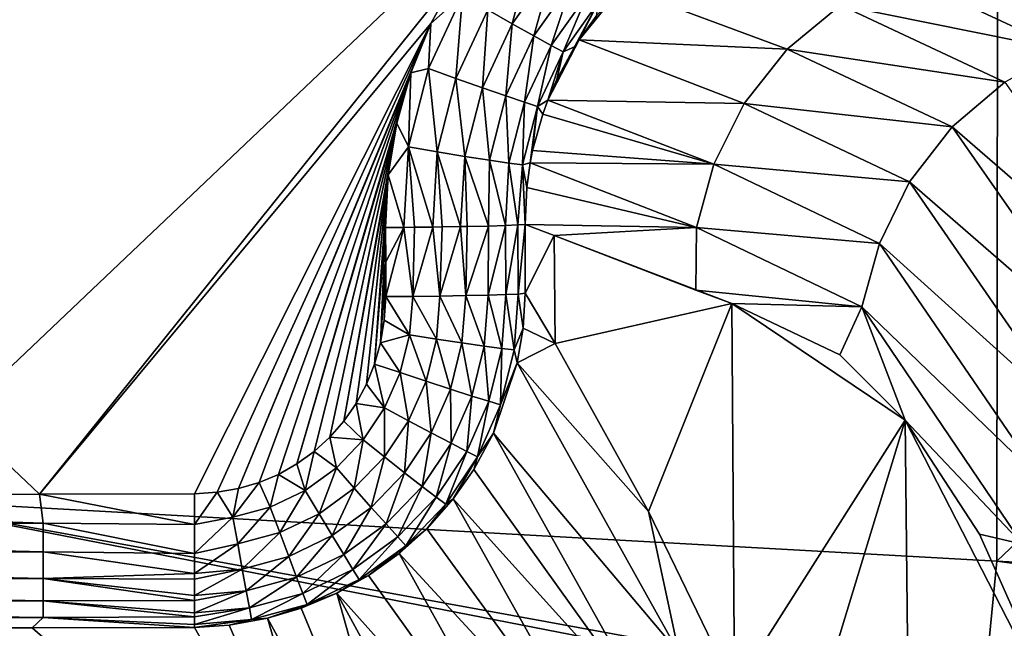
# Model space of a CAD drawing. Units: millimetres. Extents: x -2071 to -1643, y -141 to 325.
# Drawn here: x -1914 to -1897, y 220 to 231 of the extents above; entities that cross this region are included whole.
import ezdxf

# ---------------------------------------------------------------- set-up
doc = ezdxf.new("R2010")
doc.units = ezdxf.units.MM
doc.header["$LTSCALE"] = 33.374815
for name, color, linetype in [('154', 7, 'CONTINUOUS'), ('155', 7, 'CONTINUOUS'), ('156', 7, 'CONTINUOUS'), ('157', 7, 'CONTINUOUS'), ('24', 7, 'CONTINUOUS'), ('25', 7, 'CONTINUOUS'), ('26', 7, 'CONTINUOUS'), ('30', 7, 'CONTINUOUS'), ('31', 7, 'CONTINUOUS'), ('84', 7, 'CONTINUOUS')]:
    doc.layers.add(name, color=color, linetype=linetype)

msp = doc.modelspace()

# ---------------------------------------------------------------- linework, layer by layer
at = {"layer": '154', "linetype": 'Continuous'}
for points in [[(-1928.381, 222.408, 224.455), (-1913.788, 222.436, 224.456), (-1913.724, 221.927, 224.392), (-1928.381, 222.408, 224.455)], [(-1913.788, 222.436, 224.456), (-1911.046, 222.443, 224.456), (-1911.045, 221.901, 224.385), (-1913.788, 222.436, 224.456)], [(-1913.724, 221.927, 224.392), (-1913.788, 222.436, 224.456), (-1911.045, 221.901, 224.385), (-1913.724, 221.927, 224.392)], [(-1933.871, 222.402, 224.454), (-1928.381, 222.408, 224.455), (-1913.724, 221.927, 224.392), (-1933.871, 222.402, 224.454)], [(-1933.871, 222.402, 224.454), (-1913.724, 221.927, 224.392), (-1933.743, 221.905, 224.394), (-1933.871, 222.402, 224.454)], [(-1913.724, 221.927, 224.392), (-1913.723, 221.417, 224.213), (-1933.743, 221.905, 224.394), (-1913.724, 221.927, 224.392)], [(-1933.743, 221.905, 224.394), (-1913.723, 221.417, 224.213), (-1933.742, 221.395, 224.215), (-1933.743, 221.905, 224.394)], [(-1913.723, 221.417, 224.213), (-1913.724, 221.927, 224.392), (-1911.045, 221.386, 224.197), (-1913.723, 221.417, 224.213)], [(-1911.045, 221.386, 224.197), (-1913.724, 221.927, 224.392), (-1911.045, 221.901, 224.385), (-1911.045, 221.386, 224.197)], [(-1913.723, 221.417, 224.213), (-1913.723, 220.946, 223.92), (-1933.742, 221.395, 224.215), (-1913.723, 221.417, 224.213)], [(-1933.742, 221.395, 224.215), (-1913.723, 220.946, 223.92), (-1933.742, 220.925, 223.923), (-1933.742, 221.395, 224.215)], [(-1913.723, 220.946, 223.92), (-1913.723, 221.417, 224.213), (-1911.044, 221.037, 223.986), (-1913.723, 220.946, 223.92)], [(-1911.044, 221.037, 223.986), (-1913.723, 221.417, 224.213), (-1911.045, 221.386, 224.197), (-1911.044, 221.037, 223.986)], [(-1911.044, 220.932, 223.907), (-1913.723, 220.946, 223.92), (-1911.044, 221.037, 223.986), (-1911.044, 220.932, 223.907)], [(-1913.723, 220.946, 223.92), (-1913.722, 220.551, 223.53), (-1933.742, 220.925, 223.923), (-1913.723, 220.946, 223.92)], [(-1933.742, 220.925, 223.923), (-1913.722, 220.551, 223.53), (-1933.742, 220.531, 223.535), (-1933.742, 220.925, 223.923)], [(-1913.722, 220.551, 223.53), (-1913.723, 220.946, 223.92), (-1911.044, 220.558, 223.535), (-1913.722, 220.551, 223.53)], [(-1911.044, 220.558, 223.535), (-1913.723, 220.946, 223.92), (-1911.044, 220.645, 223.636), (-1911.044, 220.558, 223.535)], [(-1911.044, 220.645, 223.636), (-1913.723, 220.946, 223.92), (-1911.044, 220.932, 223.907), (-1911.044, 220.645, 223.636)], [(-1913.722, 220.551, 223.53), (-1913.722, 220.258, 223.075), (-1933.742, 220.531, 223.535), (-1913.722, 220.551, 223.53)], [(-1933.742, 220.531, 223.535), (-1913.722, 220.258, 223.075), (-1933.741, 220.238, 223.081), (-1933.742, 220.531, 223.535)], [(-1911.043, 220.339, 223.218), (-1913.722, 220.551, 223.53), (-1911.044, 220.558, 223.535), (-1911.043, 220.339, 223.218)], [(-1913.722, 220.258, 223.075), (-1913.722, 220.551, 223.53), (-1911.043, 220.268, 223.088), (-1913.722, 220.258, 223.075)], [(-1911.043, 220.268, 223.088), (-1913.722, 220.551, 223.53), (-1911.043, 220.339, 223.218), (-1911.043, 220.268, 223.088)], [(-1933.741, 220.238, 223.081), (-1913.921, 220.076, 222.591), (-1934.656, 220.054, 222.6), (-1933.741, 220.238, 223.081)], [(-1913.722, 220.258, 223.075), (-1913.921, 220.076, 222.591), (-1933.741, 220.238, 223.081), (-1913.722, 220.258, 223.075)], [(-1913.921, 220.076, 222.591), (-1913.722, 220.258, 223.075), (-1911.043, 220.079, 222.591), (-1913.921, 220.076, 222.591)], [(-1911.043, 220.13, 222.759), (-1913.722, 220.258, 223.075), (-1911.043, 220.268, 223.088), (-1911.043, 220.13, 222.759)], [(-1911.043, 220.079, 222.591), (-1913.722, 220.258, 223.075), (-1911.043, 220.13, 222.759), (-1911.043, 220.079, 222.591)]]:
    msp.add_3dface(points, dxfattribs=at)
at = {"layer": '155', "linetype": 'Continuous'}
for points in [[(-1934.656, 220.054, 222.6), (-1913.921, 220.076, 222.591), (-1908.262, 215.129, 205.443), (-1934.656, 220.054, 222.6)], [(-1913.921, 220.076, 222.591), (-1911.043, 220.079, 222.591), (-1908.262, 215.129, 205.443), (-1913.921, 220.076, 222.591)]]:
    msp.add_3dface(points, dxfattribs=at)
at = {"layer": '156', "linetype": 'Continuous'}
for points in [[(-1905.192, 225.996, 222.438), (-1904.658, 225.108, 219.07), (-1905.229, 225.377, 222.475), (-1905.192, 225.996, 222.438)], [(-1905.229, 225.377, 222.475), (-1904.658, 225.108, 219.07), (-1905.332, 224.764, 222.524), (-1905.229, 225.377, 222.475)], [(-1904.658, 225.108, 219.07), (-1903.01, 222.131, 208.663), (-1905.332, 224.764, 222.524), (-1904.658, 225.108, 219.07)], [(-1905.332, 224.764, 222.524), (-1902.469, 219.633, 204.531), (-1905.755, 223.519, 222.612), (-1905.332, 224.764, 222.524)], [(-1905.332, 224.764, 222.524), (-1903.01, 222.131, 208.663), (-1902.469, 219.633, 204.531), (-1905.332, 224.764, 222.524)], [(-1905.755, 223.519, 222.612), (-1902.891, 218.4, 204.707), (-1906.102, 222.878, 222.647), (-1905.755, 223.519, 222.612)], [(-1905.755, 223.519, 222.612), (-1902.469, 219.633, 204.531), (-1902.891, 218.4, 204.707), (-1905.755, 223.519, 222.612)], [(-1906.102, 222.878, 222.647), (-1902.891, 218.4, 204.707), (-1906.466, 222.359, 222.672), (-1906.102, 222.878, 222.647)], [(-1906.466, 222.359, 222.672), (-1903.602, 217.246, 204.849), (-1906.935, 221.827, 222.691), (-1906.466, 222.359, 222.672)], [(-1906.466, 222.359, 222.672), (-1902.891, 218.4, 204.707), (-1903.602, 217.246, 204.849), (-1906.466, 222.359, 222.672)], [(-1903.01, 222.131, 208.663), (-1901.484, 218.994, 199.03), (-1902.469, 219.633, 204.531), (-1903.01, 222.131, 208.663)], [(-1906.935, 221.827, 222.691), (-1903.602, 217.246, 204.849), (-1907.423, 221.389, 222.7), (-1906.935, 221.827, 222.691)], [(-1907.423, 221.389, 222.7), (-1904.57, 216.27, 204.943), (-1907.963, 221.002, 222.701), (-1907.423, 221.389, 222.7)], [(-1907.423, 221.389, 222.7), (-1903.602, 217.246, 204.849), (-1904.57, 216.27, 204.943), (-1907.423, 221.389, 222.7)], [(-1907.963, 221.002, 222.701), (-1904.57, 216.27, 204.943), (-1908.524, 220.688, 222.694), (-1907.963, 221.002, 222.701)], [(-1909.155, 220.421, 222.679), (-1908.524, 220.688, 222.694), (-1906.955, 215.113, 204.971), (-1909.155, 220.421, 222.679)], [(-1908.524, 220.688, 222.694), (-1904.57, 216.27, 204.943), (-1905.72, 215.548, 204.985), (-1908.524, 220.688, 222.694)], [(-1908.524, 220.688, 222.694), (-1905.72, 215.548, 204.985), (-1906.955, 215.113, 204.971), (-1908.524, 220.688, 222.694)], [(-1909.754, 220.243, 222.657), (-1909.155, 220.421, 222.679), (-1906.955, 215.113, 204.971), (-1909.754, 220.243, 222.657)], [(-1909.754, 220.243, 222.657), (-1908.262, 215.129, 205.443), (-1910.43, 220.121, 222.625), (-1909.754, 220.243, 222.657)], [(-1908.262, 215.129, 205.443), (-1909.754, 220.243, 222.657), (-1906.955, 215.113, 204.971), (-1908.262, 215.129, 205.443)], [(-1908.262, 215.129, 205.443), (-1911.043, 220.079, 222.591), (-1910.43, 220.121, 222.625), (-1908.262, 215.129, 205.443)]]:
    msp.add_3dface(points, dxfattribs=at)
at = {"layer": '157', "linetype": 'Continuous'}
for points in [[(-1907.688, 225.517, 224.523), (-1907.659, 225.938, 224.533), (-1907.237, 225.258, 224.473), (-1907.688, 225.517, 224.523)], [(-1907.659, 225.938, 224.533), (-1907.178, 225.94, 224.487), (-1907.237, 225.258, 224.473), (-1907.659, 225.938, 224.533)], [(-1907.237, 225.258, 224.473), (-1907.178, 225.94, 224.487), (-1906.761, 225.184, 224.326), (-1907.237, 225.258, 224.473)], [(-1907.178, 225.94, 224.487), (-1906.7, 225.945, 224.342), (-1906.761, 225.184, 224.326), (-1907.178, 225.94, 224.487)], [(-1906.7, 225.945, 224.342), (-1906.31, 225.116, 224.076), (-1906.761, 225.184, 224.326), (-1906.7, 225.945, 224.342)], [(-1906.7, 225.945, 224.342), (-1906.243, 225.952, 224.093), (-1906.31, 225.116, 224.076), (-1906.7, 225.945, 224.342)], [(-1906.243, 225.952, 224.093), (-1905.915, 225.059, 223.733), (-1906.31, 225.116, 224.076), (-1906.243, 225.952, 224.093)], [(-1906.243, 225.952, 224.093), (-1905.844, 225.961, 223.753), (-1905.915, 225.059, 223.733), (-1906.243, 225.952, 224.093)], [(-1905.844, 225.961, 223.753), (-1905.602, 225.018, 223.318), (-1905.915, 225.059, 223.733), (-1905.844, 225.961, 223.753)], [(-1905.844, 225.961, 223.753), (-1905.536, 225.971, 223.354), (-1905.602, 225.018, 223.318), (-1905.844, 225.961, 223.753)], [(-1905.536, 225.971, 223.354), (-1905.387, 224.993, 222.864), (-1905.602, 225.018, 223.318), (-1905.536, 225.971, 223.354)], [(-1905.536, 225.971, 223.354), (-1905.317, 225.981, 222.908), (-1905.387, 224.993, 222.864), (-1905.536, 225.971, 223.354)], [(-1905.317, 225.981, 222.908), (-1905.229, 225.377, 222.475), (-1905.387, 224.993, 222.864), (-1905.317, 225.981, 222.908)], [(-1905.317, 225.981, 222.908), (-1905.192, 225.996, 222.438), (-1905.229, 225.377, 222.475), (-1905.317, 225.981, 222.908)], [(-1907.754, 225.117, 224.515), (-1907.688, 225.517, 224.523), (-1907.237, 225.258, 224.473), (-1907.754, 225.117, 224.515)], [(-1907.403, 224.593, 224.458), (-1907.754, 225.117, 224.515), (-1907.237, 225.258, 224.473), (-1907.403, 224.593, 224.458)], [(-1907.403, 224.593, 224.458), (-1907.237, 225.258, 224.473), (-1906.946, 224.441, 224.31), (-1907.403, 224.593, 224.458)], [(-1907.237, 225.258, 224.473), (-1906.761, 225.184, 224.326), (-1906.946, 224.441, 224.31), (-1907.237, 225.258, 224.473)], [(-1905.229, 225.377, 222.475), (-1905.332, 224.764, 222.524), (-1905.387, 224.993, 222.864), (-1905.229, 225.377, 222.475)], [(-1907.858, 224.74, 224.506), (-1907.754, 225.117, 224.515), (-1907.403, 224.593, 224.458), (-1907.858, 224.74, 224.506)], [(-1906.761, 225.184, 224.326), (-1906.514, 224.298, 224.058), (-1906.946, 224.441, 224.31), (-1906.761, 225.184, 224.326)], [(-1906.31, 225.116, 224.076), (-1906.514, 224.298, 224.058), (-1906.761, 225.184, 224.326), (-1906.31, 225.116, 224.076)], [(-1906.31, 225.116, 224.076), (-1906.135, 224.176, 223.713), (-1906.514, 224.298, 224.058), (-1906.31, 225.116, 224.076)], [(-1905.915, 225.059, 223.733), (-1906.135, 224.176, 223.713), (-1906.31, 225.116, 224.076), (-1905.915, 225.059, 223.733)], [(-1905.915, 225.059, 223.733), (-1905.836, 224.083, 223.298), (-1906.135, 224.176, 223.713), (-1905.915, 225.059, 223.733)], [(-1905.602, 225.018, 223.318), (-1905.836, 224.083, 223.298), (-1905.915, 225.059, 223.733), (-1905.602, 225.018, 223.318)], [(-1905.602, 225.018, 223.318), (-1905.629, 224.022, 222.843), (-1905.836, 224.083, 223.298), (-1905.602, 225.018, 223.318)], [(-1905.387, 224.993, 222.864), (-1905.629, 224.022, 222.843), (-1905.602, 225.018, 223.318), (-1905.387, 224.993, 222.864)], [(-1905.387, 224.993, 222.864), (-1905.332, 224.764, 222.524), (-1905.629, 224.022, 222.843), (-1905.387, 224.993, 222.864)], [(-1908, 224.383, 224.499), (-1907.858, 224.74, 224.506), (-1907.679, 223.967, 224.444), (-1908, 224.383, 224.499)], [(-1907.679, 223.967, 224.444), (-1907.858, 224.74, 224.506), (-1907.403, 224.593, 224.458), (-1907.679, 223.967, 224.444)], [(-1905.332, 224.764, 222.524), (-1905.755, 223.519, 222.612), (-1905.629, 224.022, 222.843), (-1905.332, 224.764, 222.524)], [(-1907.679, 223.967, 224.444), (-1907.403, 224.593, 224.458), (-1907.256, 223.738, 224.294), (-1907.679, 223.967, 224.444)], [(-1907.403, 224.593, 224.458), (-1906.946, 224.441, 224.31), (-1907.256, 223.738, 224.294), (-1907.403, 224.593, 224.458)], [(-1908.185, 224.044, 224.491), (-1908, 224.383, 224.499), (-1907.679, 223.967, 224.444), (-1908.185, 224.044, 224.491)], [(-1906.946, 224.441, 224.31), (-1906.855, 223.524, 224.041), (-1907.256, 223.738, 224.294), (-1906.946, 224.441, 224.31)], [(-1906.514, 224.298, 224.058), (-1906.855, 223.524, 224.041), (-1906.946, 224.441, 224.31), (-1906.514, 224.298, 224.058)], [(-1906.514, 224.298, 224.058), (-1906.504, 223.339, 223.695), (-1906.855, 223.524, 224.041), (-1906.514, 224.298, 224.058)], [(-1906.135, 224.176, 223.713), (-1906.504, 223.339, 223.695), (-1906.514, 224.298, 224.058), (-1906.135, 224.176, 223.713)], [(-1906.135, 224.176, 223.713), (-1906.227, 223.196, 223.279), (-1906.504, 223.339, 223.695), (-1906.135, 224.176, 223.713)], [(-1905.836, 224.083, 223.298), (-1906.227, 223.196, 223.279), (-1906.135, 224.176, 223.713), (-1905.836, 224.083, 223.298)], [(-1908.404, 223.729, 224.484), (-1908.185, 224.044, 224.491), (-1908.059, 223.398, 224.432), (-1908.404, 223.729, 224.484)], [(-1908.059, 223.398, 224.432), (-1908.185, 224.044, 224.491), (-1907.679, 223.967, 224.444), (-1908.059, 223.398, 224.432)], [(-1905.836, 224.083, 223.298), (-1906.035, 223.101, 222.823), (-1906.227, 223.196, 223.279), (-1905.836, 224.083, 223.298)], [(-1905.629, 224.022, 222.843), (-1906.035, 223.101, 222.823), (-1905.836, 224.083, 223.298), (-1905.629, 224.022, 222.843)], [(-1905.629, 224.022, 222.843), (-1905.755, 223.519, 222.612), (-1906.035, 223.101, 222.823), (-1905.629, 224.022, 222.843)], [(-1908.059, 223.398, 224.432), (-1907.679, 223.967, 224.444), (-1907.683, 223.1, 224.28), (-1908.059, 223.398, 224.432)], [(-1907.679, 223.967, 224.444), (-1907.256, 223.738, 224.294), (-1907.683, 223.1, 224.28), (-1907.679, 223.967, 224.444)], [(-1908.651, 223.446, 224.478), (-1908.404, 223.729, 224.484), (-1908.059, 223.398, 224.432), (-1908.651, 223.446, 224.478)], [(-1907.256, 223.738, 224.294), (-1907.326, 222.819, 224.026), (-1907.683, 223.1, 224.28), (-1907.256, 223.738, 224.294)], [(-1906.855, 223.524, 224.041), (-1907.326, 222.819, 224.026), (-1907.256, 223.738, 224.294), (-1906.855, 223.524, 224.041)], [(-1906.855, 223.524, 224.041), (-1907.015, 222.576, 223.678), (-1907.326, 222.819, 224.026), (-1906.855, 223.524, 224.041)], [(-1906.504, 223.339, 223.695), (-1907.015, 222.576, 223.678), (-1906.855, 223.524, 224.041), (-1906.504, 223.339, 223.695)], [(-1905.755, 223.519, 222.612), (-1906.102, 222.878, 222.647), (-1906.035, 223.101, 222.823), (-1905.755, 223.519, 222.612)], [(-1908.926, 223.195, 224.473), (-1908.651, 223.446, 224.478), (-1908.533, 222.905, 224.421), (-1908.926, 223.195, 224.473)], [(-1908.533, 222.905, 224.421), (-1908.651, 223.446, 224.478), (-1908.059, 223.398, 224.432), (-1908.533, 222.905, 224.421)], [(-1908.533, 222.905, 224.421), (-1908.059, 223.398, 224.432), (-1908.216, 222.545, 224.268), (-1908.533, 222.905, 224.421)], [(-1908.059, 223.398, 224.432), (-1907.683, 223.1, 224.28), (-1908.216, 222.545, 224.268), (-1908.059, 223.398, 224.432)], [(-1906.504, 223.339, 223.695), (-1906.768, 222.387, 223.261), (-1907.015, 222.576, 223.678), (-1906.504, 223.339, 223.695)], [(-1906.227, 223.196, 223.279), (-1906.768, 222.387, 223.261), (-1906.504, 223.339, 223.695), (-1906.227, 223.196, 223.279)], [(-1909.232, 222.974, 224.468), (-1908.926, 223.195, 224.473), (-1909.087, 222.505, 224.413), (-1909.232, 222.974, 224.468)], [(-1909.087, 222.505, 224.413), (-1908.926, 223.195, 224.473), (-1908.533, 222.905, 224.421), (-1909.087, 222.505, 224.413)], [(-1906.227, 223.196, 223.279), (-1906.598, 222.26, 222.804), (-1906.768, 222.387, 223.261), (-1906.227, 223.196, 223.279)], [(-1906.035, 223.101, 222.823), (-1906.598, 222.26, 222.804), (-1906.227, 223.196, 223.279), (-1906.035, 223.101, 222.823)], [(-1909.559, 222.789, 224.464), (-1909.232, 222.974, 224.468), (-1909.087, 222.505, 224.413), (-1909.559, 222.789, 224.464)], [(-1907.683, 223.1, 224.28), (-1907.916, 222.205, 224.012), (-1908.216, 222.545, 224.268), (-1907.683, 223.1, 224.28)], [(-1907.326, 222.819, 224.026), (-1907.916, 222.205, 224.012), (-1907.683, 223.1, 224.28), (-1907.326, 222.819, 224.026)], [(-1906.035, 223.101, 222.823), (-1906.466, 222.359, 222.672), (-1906.598, 222.26, 222.804), (-1906.035, 223.101, 222.823)], [(-1906.102, 222.878, 222.647), (-1906.466, 222.359, 222.672), (-1906.035, 223.101, 222.823), (-1906.102, 222.878, 222.647)], [(-1909.903, 222.644, 224.461), (-1909.559, 222.789, 224.464), (-1909.704, 222.209, 224.406), (-1909.903, 222.644, 224.461)], [(-1909.704, 222.209, 224.406), (-1909.559, 222.789, 224.464), (-1909.087, 222.505, 224.413), (-1909.704, 222.209, 224.406)], [(-1909.087, 222.505, 224.413), (-1908.533, 222.905, 224.421), (-1908.841, 222.093, 224.258), (-1909.087, 222.505, 224.413)], [(-1908.533, 222.905, 224.421), (-1908.216, 222.545, 224.268), (-1908.841, 222.093, 224.258), (-1908.533, 222.905, 224.421)], [(-1907.326, 222.819, 224.026), (-1907.654, 221.911, 223.664), (-1907.916, 222.205, 224.012), (-1907.326, 222.819, 224.026)], [(-1907.015, 222.576, 223.678), (-1907.654, 221.911, 223.664), (-1907.326, 222.819, 224.026), (-1907.015, 222.576, 223.678)], [(-1910.264, 222.539, 224.458), (-1909.903, 222.644, 224.461), (-1910.365, 222.029, 224.402), (-1910.264, 222.539, 224.458)], [(-1910.365, 222.029, 224.402), (-1909.903, 222.644, 224.461), (-1909.704, 222.209, 224.406), (-1910.365, 222.029, 224.402)], [(-1911.046, 222.443, 224.456), (-1910.645, 222.472, 224.457), (-1911.045, 221.901, 224.385), (-1911.046, 222.443, 224.456)], [(-1911.045, 221.901, 224.385), (-1910.645, 222.472, 224.457), (-1910.365, 222.029, 224.402), (-1911.045, 221.901, 224.385)], [(-1910.645, 222.472, 224.457), (-1910.264, 222.539, 224.458), (-1910.365, 222.029, 224.402), (-1910.645, 222.472, 224.457)], [(-1909.704, 222.209, 224.406), (-1909.087, 222.505, 224.413), (-1909.536, 221.761, 224.251), (-1909.704, 222.209, 224.406)], [(-1909.087, 222.505, 224.413), (-1908.841, 222.093, 224.258), (-1909.536, 221.761, 224.251), (-1909.087, 222.505, 224.413)], [(-1908.216, 222.545, 224.268), (-1908.607, 221.706, 224.001), (-1908.841, 222.093, 224.258), (-1908.216, 222.545, 224.268)], [(-1907.916, 222.205, 224.012), (-1908.607, 221.706, 224.001), (-1908.216, 222.545, 224.268), (-1907.916, 222.205, 224.012)], [(-1907.015, 222.576, 223.678), (-1907.446, 221.681, 223.246), (-1907.654, 221.911, 223.664), (-1907.015, 222.576, 223.678)], [(-1906.768, 222.387, 223.261), (-1907.446, 221.681, 223.246), (-1907.015, 222.576, 223.678), (-1906.768, 222.387, 223.261)], [(-1906.768, 222.387, 223.261), (-1907.303, 221.526, 222.788), (-1907.446, 221.681, 223.246), (-1906.768, 222.387, 223.261)], [(-1906.598, 222.26, 222.804), (-1907.303, 221.526, 222.788), (-1906.768, 222.387, 223.261), (-1906.598, 222.26, 222.804)], [(-1906.598, 222.26, 222.804), (-1906.935, 221.827, 222.691), (-1907.303, 221.526, 222.788), (-1906.598, 222.26, 222.804)], [(-1906.466, 222.359, 222.672), (-1906.935, 221.827, 222.691), (-1906.598, 222.26, 222.804), (-1906.466, 222.359, 222.672)], [(-1910.365, 222.029, 224.402), (-1909.704, 222.209, 224.406), (-1910.279, 221.558, 224.246), (-1910.365, 222.029, 224.402)], [(-1909.704, 222.209, 224.406), (-1909.536, 221.761, 224.251), (-1910.279, 221.558, 224.246), (-1909.704, 222.209, 224.406)], [(-1908.841, 222.093, 224.258), (-1909.376, 221.338, 223.993), (-1909.536, 221.761, 224.251), (-1908.841, 222.093, 224.258)], [(-1908.607, 221.706, 224.001), (-1909.376, 221.338, 223.993), (-1908.841, 222.093, 224.258), (-1908.607, 221.706, 224.001)], [(-1907.916, 222.205, 224.012), (-1908.403, 221.369, 223.652), (-1908.607, 221.706, 224.001), (-1907.916, 222.205, 224.012)], [(-1907.654, 221.911, 223.664), (-1908.403, 221.369, 223.652), (-1907.916, 222.205, 224.012), (-1907.654, 221.911, 223.664)], [(-1911.045, 221.386, 224.197), (-1911.045, 221.901, 224.385), (-1910.365, 222.029, 224.402), (-1911.045, 221.386, 224.197)], [(-1911.045, 221.386, 224.197), (-1910.365, 222.029, 224.402), (-1910.279, 221.558, 224.246), (-1911.045, 221.386, 224.197)], [(-1907.654, 221.911, 223.664), (-1908.241, 221.106, 223.233), (-1908.403, 221.369, 223.652), (-1907.654, 221.911, 223.664)], [(-1907.446, 221.681, 223.246), (-1908.241, 221.106, 223.233), (-1907.654, 221.911, 223.664), (-1907.446, 221.681, 223.246)], [(-1909.536, 221.761, 224.251), (-1910.199, 221.113, 223.988), (-1910.279, 221.558, 224.246), (-1909.536, 221.761, 224.251)], [(-1909.376, 221.338, 223.993), (-1910.199, 221.113, 223.988), (-1909.536, 221.761, 224.251), (-1909.376, 221.338, 223.993)], [(-1906.935, 221.827, 222.691), (-1907.423, 221.389, 222.7), (-1907.303, 221.526, 222.788), (-1906.935, 221.827, 222.691)], [(-1911.044, 221.037, 223.986), (-1911.045, 221.386, 224.197), (-1910.279, 221.558, 224.246), (-1911.044, 221.037, 223.986)], [(-1910.199, 221.113, 223.988), (-1911.044, 221.037, 223.986), (-1910.279, 221.558, 224.246), (-1910.199, 221.113, 223.988)], [(-1908.607, 221.706, 224.001), (-1909.237, 220.97, 223.643), (-1909.376, 221.338, 223.993), (-1908.607, 221.706, 224.001)], [(-1908.403, 221.369, 223.652), (-1909.237, 220.97, 223.643), (-1908.607, 221.706, 224.001), (-1908.403, 221.369, 223.652)], [(-1907.446, 221.681, 223.246), (-1908.129, 220.929, 222.775), (-1908.241, 221.106, 223.233), (-1907.446, 221.681, 223.246)], [(-1907.303, 221.526, 222.788), (-1908.129, 220.929, 222.775), (-1907.446, 221.681, 223.246), (-1907.303, 221.526, 222.788)], [(-1907.303, 221.526, 222.788), (-1907.963, 221.002, 222.701), (-1908.129, 220.929, 222.775), (-1907.303, 221.526, 222.788)], [(-1907.423, 221.389, 222.7), (-1907.963, 221.002, 222.701), (-1907.303, 221.526, 222.788), (-1907.423, 221.389, 222.7)], [(-1909.376, 221.338, 223.993), (-1910.128, 220.727, 223.638), (-1910.199, 221.113, 223.988), (-1909.376, 221.338, 223.993)], [(-1909.237, 220.97, 223.643), (-1910.128, 220.727, 223.638), (-1909.376, 221.338, 223.993), (-1909.237, 220.97, 223.643)], [(-1908.403, 221.369, 223.652), (-1909.127, 220.683, 223.224), (-1909.237, 220.97, 223.643), (-1908.403, 221.369, 223.652)], [(-1908.241, 221.106, 223.233), (-1909.127, 220.683, 223.224), (-1908.403, 221.369, 223.652), (-1908.241, 221.106, 223.233)], [(-1911.044, 220.645, 223.636), (-1911.044, 220.932, 223.907), (-1910.199, 221.113, 223.988), (-1911.044, 220.645, 223.636)], [(-1910.128, 220.727, 223.638), (-1911.044, 220.645, 223.636), (-1910.199, 221.113, 223.988), (-1910.128, 220.727, 223.638)], [(-1911.044, 220.932, 223.907), (-1911.044, 221.037, 223.986), (-1910.199, 221.113, 223.988), (-1911.044, 220.932, 223.907)], [(-1908.241, 221.106, 223.233), (-1909.05, 220.488, 222.765), (-1909.127, 220.683, 223.224), (-1908.241, 221.106, 223.233)], [(-1908.129, 220.929, 222.775), (-1909.05, 220.488, 222.765), (-1908.241, 221.106, 223.233), (-1908.129, 220.929, 222.775)], [(-1909.237, 220.97, 223.643), (-1910.072, 220.425, 223.218), (-1910.128, 220.727, 223.638), (-1909.237, 220.97, 223.643)], [(-1909.127, 220.683, 223.224), (-1910.072, 220.425, 223.218), (-1909.237, 220.97, 223.643), (-1909.127, 220.683, 223.224)], [(-1908.129, 220.929, 222.775), (-1908.524, 220.688, 222.694), (-1909.05, 220.488, 222.765), (-1908.129, 220.929, 222.775)], [(-1907.963, 221.002, 222.701), (-1908.524, 220.688, 222.694), (-1908.129, 220.929, 222.775), (-1907.963, 221.002, 222.701)], [(-1911.043, 220.339, 223.218), (-1911.044, 220.558, 223.535), (-1910.128, 220.727, 223.638), (-1911.043, 220.339, 223.218)], [(-1911.044, 220.558, 223.535), (-1911.044, 220.645, 223.636), (-1910.128, 220.727, 223.638), (-1911.044, 220.558, 223.535)], [(-1910.072, 220.425, 223.218), (-1911.043, 220.339, 223.218), (-1910.128, 220.727, 223.638), (-1910.072, 220.425, 223.218)], [(-1909.127, 220.683, 223.224), (-1910.034, 220.22, 222.76), (-1910.072, 220.425, 223.218), (-1909.127, 220.683, 223.224)], [(-1909.05, 220.488, 222.765), (-1910.034, 220.22, 222.76), (-1909.127, 220.683, 223.224), (-1909.05, 220.488, 222.765)], [(-1908.524, 220.688, 222.694), (-1909.155, 220.421, 222.679), (-1909.05, 220.488, 222.765), (-1908.524, 220.688, 222.694)], [(-1911.043, 220.13, 222.759), (-1911.043, 220.268, 223.088), (-1910.072, 220.425, 223.218), (-1911.043, 220.13, 222.759)], [(-1910.034, 220.22, 222.76), (-1911.043, 220.13, 222.759), (-1910.072, 220.425, 223.218), (-1910.034, 220.22, 222.76)], [(-1911.043, 220.268, 223.088), (-1911.043, 220.339, 223.218), (-1910.072, 220.425, 223.218), (-1911.043, 220.268, 223.088)], [(-1909.05, 220.488, 222.765), (-1909.754, 220.243, 222.657), (-1910.034, 220.22, 222.76), (-1909.05, 220.488, 222.765)], [(-1909.155, 220.421, 222.679), (-1909.754, 220.243, 222.657), (-1909.05, 220.488, 222.765), (-1909.155, 220.421, 222.679)], [(-1911.043, 220.079, 222.591), (-1911.043, 220.13, 222.759), (-1910.034, 220.22, 222.76), (-1911.043, 220.079, 222.591)], [(-1910.43, 220.121, 222.625), (-1911.043, 220.079, 222.591), (-1910.034, 220.22, 222.76), (-1910.43, 220.121, 222.625)], [(-1909.754, 220.243, 222.657), (-1910.43, 220.121, 222.625), (-1910.034, 220.22, 222.76), (-1909.754, 220.243, 222.657)]]:
    msp.add_3dface(points, dxfattribs=at)
at = {"layer": '24', "linetype": 'Continuous'}
for points in [[(-1904.677, 227.016, 219.19), (-1905.192, 225.996, 222.438), (-1905.192, 227.213, 222.438), (-1904.677, 227.016, 219.19)], [(-1904.658, 225.108, 219.07), (-1905.192, 225.996, 222.438), (-1904.677, 227.016, 219.19), (-1904.658, 225.108, 219.07)], [(-1904.658, 225.108, 219.07), (-1904.677, 227.016, 219.19), (-1901.534, 225.813, 199.343), (-1904.658, 225.108, 219.07)], [(-1901.534, 225.813, 199.343), (-1904.677, 227.016, 219.19), (-1902.172, 226.047, 203.371), (-1901.534, 225.813, 199.343)], [(-1903.01, 222.131, 208.663), (-1904.658, 225.108, 219.07), (-1901.534, 225.813, 199.343), (-1903.01, 222.131, 208.663)], [(-1901.484, 218.994, 199.03), (-1903.01, 222.131, 208.663), (-1901.534, 225.813, 199.343), (-1901.484, 218.994, 199.03)], [(-1901.484, 218.994, 199.03), (-1901.534, 225.813, 199.343), (-1898.464, 223.746, 179.957), (-1901.484, 218.994, 199.03)], [(-1898.464, 223.746, 179.957), (-1901.534, 225.813, 199.343), (-1899.623, 224.903, 187.277), (-1898.464, 223.746, 179.957)], [(-1900.558, 216.876, 193.181), (-1901.484, 218.994, 199.03), (-1898.464, 223.746, 179.957), (-1900.558, 216.876, 193.181)], [(-1898.329, 211.021, 179.109), (-1900.558, 216.876, 193.181), (-1898.464, 223.746, 179.957), (-1898.329, 211.021, 179.109)], [(-1898.329, 211.021, 179.109), (-1898.464, 223.746, 179.957), (-1895.302, 217.589, 159.998), (-1898.329, 211.021, 179.109)], [(-1895.302, 217.589, 159.998), (-1898.464, 223.746, 179.957), (-1897.149, 221.73, 171.659), (-1895.302, 217.589, 159.998)]]:
    msp.add_3dface(points, dxfattribs=at)
at = {"layer": '25', "linetype": 'Continuous'}
for points in [[(-1907.663, 227.16, 224.559), (-1907.342, 227.161, 224.539), (-1907.661, 226.548, 224.546), (-1907.663, 227.16, 224.559)], [(-1907.342, 227.161, 224.539), (-1907.659, 225.938, 224.533), (-1907.661, 226.548, 224.546), (-1907.342, 227.161, 224.539)], [(-1907.178, 225.94, 224.487), (-1907.659, 225.938, 224.533), (-1907.342, 227.161, 224.539), (-1907.178, 225.94, 224.487)], [(-1907.148, 227.163, 224.506), (-1907.178, 225.94, 224.487), (-1907.342, 227.161, 224.539), (-1907.148, 227.163, 224.506)], [(-1906.7, 225.945, 224.342), (-1907.178, 225.94, 224.487), (-1906.829, 227.166, 224.417), (-1906.7, 225.945, 224.342)], [(-1906.829, 227.166, 224.417), (-1907.178, 225.94, 224.487), (-1907.148, 227.163, 224.506), (-1906.829, 227.166, 224.417)], [(-1906.659, 227.168, 224.35), (-1906.7, 225.945, 224.342), (-1906.829, 227.166, 224.417), (-1906.659, 227.168, 224.35)], [(-1906.243, 225.952, 224.093), (-1906.7, 225.945, 224.342), (-1906.336, 227.173, 224.179), (-1906.243, 225.952, 224.093)], [(-1906.336, 227.173, 224.179), (-1906.7, 225.945, 224.342), (-1906.659, 227.168, 224.35), (-1906.336, 227.173, 224.179)], [(-1906.217, 227.175, 224.099), (-1906.243, 225.952, 224.093), (-1906.336, 227.173, 224.179), (-1906.217, 227.175, 224.099)], [(-1905.844, 225.961, 223.753), (-1906.243, 225.952, 224.093), (-1905.84, 227.183, 223.771), (-1905.844, 225.961, 223.753)], [(-1905.84, 227.183, 223.771), (-1906.243, 225.952, 224.093), (-1906.217, 227.175, 224.099), (-1905.84, 227.183, 223.771)], [(-1905.536, 225.971, 223.354), (-1905.844, 225.961, 223.753), (-1905.54, 227.193, 223.381), (-1905.536, 225.971, 223.354)], [(-1905.54, 227.193, 223.381), (-1905.844, 225.961, 223.753), (-1905.84, 227.183, 223.771), (-1905.54, 227.193, 223.381)], [(-1905.322, 227.203, 222.936), (-1905.536, 225.971, 223.354), (-1905.54, 227.193, 223.381), (-1905.322, 227.203, 222.936)], [(-1905.317, 225.981, 222.908), (-1905.536, 225.971, 223.354), (-1905.322, 227.203, 222.936), (-1905.317, 225.981, 222.908)], [(-1905.192, 227.213, 222.438), (-1905.317, 225.981, 222.908), (-1905.322, 227.203, 222.936), (-1905.192, 227.213, 222.438)], [(-1905.192, 227.213, 222.438), (-1905.192, 225.996, 222.438), (-1905.317, 225.981, 222.908), (-1905.192, 227.213, 222.438)]]:
    msp.add_3dface(points, dxfattribs=at)
at = {"layer": '26', "linetype": 'Continuous'}
for points in [[(-1928.381, 222.408, 224.455), (-1924.629, 232.725, 224.68), (-1913.788, 222.436, 224.456), (-1928.381, 222.408, 224.455)], [(-1924.629, 232.725, 224.68), (-1906.335, 231.721, 224.659), (-1913.788, 222.436, 224.456), (-1924.629, 232.725, 224.68)], [(-1913.788, 222.436, 224.456), (-1906.335, 231.721, 224.659), (-1906.863, 230.77, 224.638), (-1913.788, 222.436, 224.456)], [(-1911.046, 222.443, 224.456), (-1913.788, 222.436, 224.456), (-1906.863, 230.77, 224.638), (-1911.046, 222.443, 224.456)], [(-1910.645, 222.472, 224.457), (-1911.046, 222.443, 224.456), (-1906.863, 230.77, 224.638), (-1910.645, 222.472, 224.457)], [(-1910.264, 222.539, 224.458), (-1910.645, 222.472, 224.457), (-1906.863, 230.77, 224.638), (-1910.264, 222.539, 224.458)], [(-1907.215, 229.897, 224.619), (-1910.264, 222.539, 224.458), (-1906.863, 230.77, 224.638), (-1907.215, 229.897, 224.619)], [(-1909.903, 222.644, 224.461), (-1910.264, 222.539, 224.458), (-1907.215, 229.897, 224.619), (-1909.903, 222.644, 224.461)], [(-1909.559, 222.789, 224.464), (-1909.903, 222.644, 224.461), (-1907.215, 229.897, 224.619), (-1909.559, 222.789, 224.464)], [(-1909.232, 222.974, 224.468), (-1909.559, 222.789, 224.464), (-1907.215, 229.897, 224.619), (-1909.232, 222.974, 224.468)], [(-1907.466, 229.004, 224.6), (-1909.232, 222.974, 224.468), (-1907.215, 229.897, 224.619), (-1907.466, 229.004, 224.6)], [(-1908.926, 223.195, 224.473), (-1909.232, 222.974, 224.468), (-1907.466, 229.004, 224.6), (-1908.926, 223.195, 224.473)], [(-1908.651, 223.446, 224.478), (-1908.926, 223.195, 224.473), (-1907.466, 229.004, 224.6), (-1908.651, 223.446, 224.478)], [(-1908.404, 223.729, 224.484), (-1908.651, 223.446, 224.478), (-1907.466, 229.004, 224.6), (-1908.404, 223.729, 224.484)], [(-1907.615, 228.093, 224.58), (-1908.404, 223.729, 224.484), (-1907.466, 229.004, 224.6), (-1907.615, 228.093, 224.58)], [(-1908.185, 224.044, 224.491), (-1908.404, 223.729, 224.484), (-1907.615, 228.093, 224.58), (-1908.185, 224.044, 224.491)], [(-1908, 224.383, 224.499), (-1908.185, 224.044, 224.491), (-1907.615, 228.093, 224.58), (-1908, 224.383, 224.499)], [(-1907.858, 224.74, 224.506), (-1908, 224.383, 224.499), (-1907.615, 228.093, 224.58), (-1907.858, 224.74, 224.506)], [(-1907.663, 227.16, 224.559), (-1907.858, 224.74, 224.506), (-1907.615, 228.093, 224.58), (-1907.663, 227.16, 224.559)], [(-1907.858, 224.74, 224.506), (-1907.663, 227.16, 224.559), (-1907.754, 225.117, 224.515), (-1907.858, 224.74, 224.506)], [(-1907.663, 227.16, 224.559), (-1907.661, 226.548, 224.546), (-1907.754, 225.117, 224.515), (-1907.663, 227.16, 224.559)], [(-1907.754, 225.117, 224.515), (-1907.661, 226.548, 224.546), (-1907.688, 225.517, 224.523), (-1907.754, 225.117, 224.515)], [(-1907.661, 226.548, 224.546), (-1907.659, 225.938, 224.533), (-1907.688, 225.517, 224.523), (-1907.661, 226.548, 224.546)]]:
    msp.add_3dface(points, dxfattribs=at)
at = {"layer": '30', "linetype": 'Continuous'}
for points in [[(-1905.074, 232.1, 224.539), (-1905.422, 230.765, 224.284), (-1905.854, 231.01, 224.518), (-1905.074, 232.1, 224.539)], [(-1904.694, 231.782, 224.301), (-1905.422, 230.765, 224.284), (-1905.074, 232.1, 224.539), (-1904.694, 231.782, 224.301)], [(-1906.863, 230.77, 224.638), (-1906.335, 231.721, 224.659), (-1906.302, 231.268, 224.636), (-1906.863, 230.77, 224.638)], [(-1904.694, 231.782, 224.301), (-1905.039, 230.55, 223.943), (-1905.422, 230.765, 224.284), (-1904.694, 231.782, 224.301)], [(-1904.357, 231.505, 223.957), (-1905.039, 230.55, 223.943), (-1904.694, 231.782, 224.301), (-1904.357, 231.505, 223.957)], [(-1904.357, 231.505, 223.957), (-1904.733, 230.382, 223.519), (-1905.039, 230.55, 223.943), (-1904.357, 231.505, 223.957)], [(-1904.089, 231.287, 223.53), (-1904.733, 230.382, 223.519), (-1904.357, 231.505, 223.957), (-1904.089, 231.287, 223.53)], [(-1906.905, 229.97, 224.607), (-1906.863, 230.77, 224.638), (-1906.302, 231.268, 224.636), (-1906.905, 229.97, 224.607)], [(-1906.905, 229.97, 224.607), (-1906.302, 231.268, 224.636), (-1906.419, 229.795, 224.491), (-1906.905, 229.97, 224.607)], [(-1906.302, 231.268, 224.636), (-1905.854, 231.01, 224.518), (-1906.419, 229.795, 224.491), (-1906.302, 231.268, 224.636)], [(-1904.089, 231.287, 223.53), (-1904.521, 230.269, 223.047), (-1904.733, 230.382, 223.519), (-1904.089, 231.287, 223.53)], [(-1903.902, 231.139, 223.056), (-1904.521, 230.269, 223.047), (-1904.089, 231.287, 223.53), (-1903.902, 231.139, 223.056)], [(-1903.902, 231.139, 223.056), (-1904.318, 230.354, 222.569), (-1904.521, 230.269, 223.047), (-1903.902, 231.139, 223.056)], [(-1904.237, 230.48, 222.571), (-1904.318, 230.354, 222.569), (-1903.902, 231.139, 223.056), (-1904.237, 230.48, 222.571)], [(-1903.933, 230.901, 222.575), (-1904.237, 230.48, 222.571), (-1903.902, 231.139, 223.056), (-1903.933, 230.901, 222.575)], [(-1905.854, 231.01, 224.518), (-1905.949, 229.63, 224.258), (-1906.419, 229.795, 224.491), (-1905.854, 231.01, 224.518)], [(-1905.422, 230.765, 224.284), (-1905.949, 229.63, 224.258), (-1905.854, 231.01, 224.518), (-1905.422, 230.765, 224.284)], [(-1907.215, 229.897, 224.619), (-1906.863, 230.77, 224.638), (-1906.905, 229.97, 224.607), (-1907.215, 229.897, 224.619)], [(-1905.422, 230.765, 224.284), (-1905.534, 229.486, 223.917), (-1905.949, 229.63, 224.258), (-1905.422, 230.765, 224.284)], [(-1905.039, 230.55, 223.943), (-1905.534, 229.486, 223.917), (-1905.422, 230.765, 224.284), (-1905.039, 230.55, 223.943)], [(-1905.039, 230.55, 223.943), (-1905.202, 229.375, 223.494), (-1905.534, 229.486, 223.917), (-1905.039, 230.55, 223.943)], [(-1904.733, 230.382, 223.519), (-1905.202, 229.375, 223.494), (-1905.039, 230.55, 223.943), (-1904.733, 230.382, 223.519)], [(-1904.733, 230.382, 223.519), (-1904.972, 229.301, 223.022), (-1905.202, 229.375, 223.494), (-1904.733, 230.382, 223.519)], [(-1904.521, 230.269, 223.047), (-1904.972, 229.301, 223.022), (-1904.733, 230.382, 223.519), (-1904.521, 230.269, 223.047)], [(-1904.521, 230.269, 223.047), (-1904.788, 229.414, 222.547), (-1904.972, 229.301, 223.022), (-1904.521, 230.269, 223.047)], [(-1904.633, 229.775, 222.557), (-1904.788, 229.414, 222.547), (-1904.521, 230.269, 223.047), (-1904.633, 229.775, 222.557)], [(-1904.318, 230.354, 222.569), (-1904.633, 229.775, 222.557), (-1904.521, 230.269, 223.047), (-1904.318, 230.354, 222.569)], [(-1907.257, 228.584, 224.575), (-1907.215, 229.897, 224.619), (-1906.905, 229.97, 224.607), (-1907.257, 228.584, 224.575)], [(-1907.257, 228.584, 224.575), (-1906.905, 229.97, 224.607), (-1906.748, 228.498, 224.457), (-1907.257, 228.584, 224.575)], [(-1906.905, 229.97, 224.607), (-1906.419, 229.795, 224.491), (-1906.748, 228.498, 224.457), (-1906.905, 229.97, 224.607)], [(-1907.466, 229.004, 224.6), (-1907.215, 229.897, 224.619), (-1907.257, 228.584, 224.575), (-1907.466, 229.004, 224.6)], [(-1906.419, 229.795, 224.491), (-1906.257, 228.417, 224.222), (-1906.748, 228.498, 224.457), (-1906.419, 229.795, 224.491)], [(-1905.949, 229.63, 224.258), (-1906.257, 228.417, 224.222), (-1906.419, 229.795, 224.491), (-1905.949, 229.63, 224.258)], [(-1905.949, 229.63, 224.258), (-1905.824, 228.349, 223.881), (-1906.257, 228.417, 224.222), (-1905.949, 229.63, 224.258)], [(-1905.534, 229.486, 223.917), (-1905.824, 228.349, 223.881), (-1905.949, 229.63, 224.258), (-1905.534, 229.486, 223.917)], [(-1905.534, 229.486, 223.917), (-1905.479, 228.299, 223.456), (-1905.824, 228.349, 223.881), (-1905.534, 229.486, 223.917)], [(-1905.202, 229.375, 223.494), (-1905.479, 228.299, 223.456), (-1905.534, 229.486, 223.917), (-1905.202, 229.375, 223.494)], [(-1904.788, 229.414, 222.547), (-1904.88, 229.164, 222.539), (-1904.972, 229.301, 223.022), (-1904.788, 229.414, 222.547)], [(-1905.202, 229.375, 223.494), (-1905.241, 228.268, 222.984), (-1905.479, 228.299, 223.456), (-1905.202, 229.375, 223.494)], [(-1904.972, 229.301, 223.022), (-1905.241, 228.268, 222.984), (-1905.202, 229.375, 223.494), (-1904.972, 229.301, 223.022)], [(-1904.972, 229.301, 223.022), (-1905.103, 228.3, 222.507), (-1905.241, 228.268, 222.984), (-1904.972, 229.301, 223.022)], [(-1905.059, 228.522, 222.516), (-1905.103, 228.3, 222.507), (-1904.972, 229.301, 223.022), (-1905.059, 228.522, 222.516)], [(-1904.88, 229.164, 222.539), (-1905.059, 228.522, 222.516), (-1904.972, 229.301, 223.022), (-1904.88, 229.164, 222.539)], [(-1907.615, 228.093, 224.58), (-1907.466, 229.004, 224.6), (-1907.257, 228.584, 224.575), (-1907.615, 228.093, 224.58)], [(-1907.342, 227.161, 224.539), (-1907.615, 228.093, 224.58), (-1907.257, 228.584, 224.575), (-1907.342, 227.161, 224.539)], [(-1907.148, 227.163, 224.506), (-1907.342, 227.161, 224.539), (-1907.257, 228.584, 224.575), (-1907.148, 227.163, 224.506)], [(-1906.829, 227.166, 224.417), (-1907.148, 227.163, 224.506), (-1907.257, 228.584, 224.575), (-1906.829, 227.166, 224.417)], [(-1906.829, 227.166, 224.417), (-1907.257, 228.584, 224.575), (-1906.748, 228.498, 224.457), (-1906.829, 227.166, 224.417)], [(-1906.659, 227.168, 224.35), (-1906.829, 227.166, 224.417), (-1906.748, 228.498, 224.457), (-1906.659, 227.168, 224.35)], [(-1906.336, 227.173, 224.179), (-1906.659, 227.168, 224.35), (-1906.748, 228.498, 224.457), (-1906.336, 227.173, 224.179)], [(-1906.257, 228.417, 224.222), (-1906.336, 227.173, 224.179), (-1906.748, 228.498, 224.457), (-1906.257, 228.417, 224.222)], [(-1906.217, 227.175, 224.099), (-1906.336, 227.173, 224.179), (-1906.257, 228.417, 224.222), (-1906.217, 227.175, 224.099)], [(-1905.84, 227.183, 223.771), (-1906.217, 227.175, 224.099), (-1906.257, 228.417, 224.222), (-1905.84, 227.183, 223.771)], [(-1905.824, 228.349, 223.881), (-1905.84, 227.183, 223.771), (-1906.257, 228.417, 224.222), (-1905.824, 228.349, 223.881)], [(-1905.54, 227.193, 223.381), (-1905.84, 227.183, 223.771), (-1905.824, 228.349, 223.881), (-1905.54, 227.193, 223.381)], [(-1905.479, 228.299, 223.456), (-1905.54, 227.193, 223.381), (-1905.824, 228.349, 223.881), (-1905.479, 228.299, 223.456)], [(-1905.322, 227.203, 222.936), (-1905.54, 227.193, 223.381), (-1905.479, 228.299, 223.456), (-1905.322, 227.203, 222.936)], [(-1905.241, 228.268, 222.984), (-1905.322, 227.203, 222.936), (-1905.479, 228.299, 223.456), (-1905.241, 228.268, 222.984)], [(-1905.192, 227.213, 222.438), (-1905.322, 227.203, 222.936), (-1905.241, 228.268, 222.984), (-1905.192, 227.213, 222.438)], [(-1905.103, 228.3, 222.507), (-1905.164, 227.868, 222.487), (-1905.241, 228.268, 222.984), (-1905.103, 228.3, 222.507)], [(-1905.164, 227.868, 222.487), (-1905.192, 227.213, 222.438), (-1905.241, 228.268, 222.984), (-1905.164, 227.868, 222.487)], [(-1907.342, 227.161, 224.539), (-1907.663, 227.16, 224.559), (-1907.615, 228.093, 224.58), (-1907.342, 227.161, 224.539)]]:
    msp.add_3dface(points, dxfattribs=at)
at = {"layer": '31', "linetype": 'Continuous'}
for points in [[(-1897.435, 231.972, 204.522), (-1894.557, 230.628, 186.347), (-1898.547, 231.649, 204.453), (-1897.435, 231.972, 204.522)], [(-1894.557, 230.628, 186.347), (-1897.435, 231.972, 204.522), (-1894.314, 231.262, 191.639), (-1894.557, 230.628, 186.347)], [(-1898.547, 231.649, 204.453), (-1895.653, 230.298, 186.179), (-1899.611, 231.092, 204.364), (-1898.547, 231.649, 204.453)], [(-1898.547, 231.649, 204.453), (-1894.557, 230.628, 186.347), (-1895.653, 230.298, 186.179), (-1898.547, 231.649, 204.453)], [(-1904.237, 230.48, 222.571), (-1903.933, 230.901, 222.575), (-1903.486, 231.403, 222.574), (-1904.237, 230.48, 222.571)], [(-1904.237, 230.48, 222.571), (-1903.486, 231.403, 222.574), (-1900.555, 230.312, 204.251), (-1904.237, 230.48, 222.571)], [(-1903.486, 231.403, 222.574), (-1899.611, 231.092, 204.364), (-1900.555, 230.312, 204.251), (-1903.486, 231.403, 222.574)], [(-1899.611, 231.092, 204.364), (-1896.702, 229.73, 185.995), (-1900.555, 230.312, 204.251), (-1899.611, 231.092, 204.364)], [(-1899.611, 231.092, 204.364), (-1895.653, 230.298, 186.179), (-1896.702, 229.73, 185.995), (-1899.611, 231.092, 204.364)], [(-1904.788, 229.414, 222.547), (-1904.633, 229.775, 222.557), (-1904.237, 230.48, 222.571), (-1904.788, 229.414, 222.547)], [(-1904.788, 229.414, 222.547), (-1904.237, 230.48, 222.571), (-1901.316, 229.353, 204.13), (-1904.788, 229.414, 222.547)], [(-1904.633, 229.775, 222.557), (-1904.318, 230.354, 222.569), (-1904.237, 230.48, 222.571), (-1904.633, 229.775, 222.557)], [(-1904.237, 230.48, 222.571), (-1900.555, 230.312, 204.251), (-1901.316, 229.353, 204.13), (-1904.237, 230.48, 222.571)], [(-1900.555, 230.312, 204.251), (-1897.633, 228.937, 185.802), (-1901.316, 229.353, 204.13), (-1900.555, 230.312, 204.251)], [(-1900.555, 230.312, 204.251), (-1896.702, 229.73, 185.995), (-1897.633, 228.937, 185.802), (-1900.555, 230.312, 204.251)], [(-1896.702, 229.73, 185.995), (-1893.807, 225.625, 167.714), (-1897.633, 228.937, 185.802), (-1896.702, 229.73, 185.995)], [(-1904.88, 229.164, 222.539), (-1904.788, 229.414, 222.547), (-1901.854, 228.278, 204.013), (-1904.88, 229.164, 222.539)], [(-1904.788, 229.414, 222.547), (-1901.316, 229.353, 204.13), (-1901.854, 228.278, 204.013), (-1904.788, 229.414, 222.547)], [(-1901.316, 229.353, 204.13), (-1898.385, 227.964, 185.626), (-1901.854, 228.278, 204.013), (-1901.316, 229.353, 204.13)], [(-1901.316, 229.353, 204.13), (-1897.633, 228.937, 185.802), (-1898.385, 227.964, 185.626), (-1901.316, 229.353, 204.13)], [(-1905.059, 228.522, 222.516), (-1904.88, 229.164, 222.539), (-1901.854, 228.278, 204.013), (-1905.059, 228.522, 222.516)], [(-1897.633, 228.937, 185.802), (-1894.74, 224.796, 167.535), (-1898.385, 227.964, 185.626), (-1897.633, 228.937, 185.802)], [(-1897.633, 228.937, 185.802), (-1893.807, 225.625, 167.714), (-1894.74, 224.796, 167.535), (-1897.633, 228.937, 185.802)], [(-1905.103, 228.3, 222.507), (-1905.059, 228.522, 222.516), (-1901.854, 228.278, 204.013), (-1905.103, 228.3, 222.507)], [(-1905.164, 227.868, 222.487), (-1905.103, 228.3, 222.507), (-1902.159, 227.161, 203.915), (-1905.164, 227.868, 222.487)], [(-1905.103, 228.3, 222.507), (-1901.854, 228.278, 204.013), (-1902.159, 227.161, 203.915), (-1905.103, 228.3, 222.507)], [(-1901.854, 228.278, 204.013), (-1898.92, 226.878, 185.491), (-1902.159, 227.161, 203.915), (-1901.854, 228.278, 204.013)], [(-1901.854, 228.278, 204.013), (-1898.385, 227.964, 185.626), (-1898.92, 226.878, 185.491), (-1901.854, 228.278, 204.013)], [(-1905.192, 227.213, 222.438), (-1905.164, 227.868, 222.487), (-1902.159, 227.161, 203.915), (-1905.192, 227.213, 222.438)], [(-1898.385, 227.964, 185.626), (-1895.501, 223.792, 167.418), (-1898.92, 226.878, 185.491), (-1898.385, 227.964, 185.626)], [(-1898.385, 227.964, 185.626), (-1894.74, 224.796, 167.535), (-1895.501, 223.792, 167.418), (-1898.385, 227.964, 185.626)], [(-1904.677, 227.016, 219.19), (-1905.192, 227.213, 222.438), (-1902.159, 227.161, 203.915), (-1904.677, 227.016, 219.19)], [(-1902.172, 226.047, 203.371), (-1904.677, 227.016, 219.19), (-1902.159, 227.161, 203.915), (-1902.172, 226.047, 203.371)], [(-1902.172, 226.047, 203.371), (-1902.159, 227.161, 203.915), (-1899.229, 225.753, 185.418), (-1902.172, 226.047, 203.371)], [(-1902.159, 227.161, 203.915), (-1898.92, 226.878, 185.491), (-1899.229, 225.753, 185.418), (-1902.159, 227.161, 203.915)], [(-1898.92, 226.878, 185.491), (-1896.053, 222.685, 167.388), (-1899.229, 225.753, 185.418), (-1898.92, 226.878, 185.491)], [(-1898.92, 226.878, 185.491), (-1895.501, 223.792, 167.418), (-1896.053, 222.685, 167.388), (-1898.92, 226.878, 185.491)], [(-1901.534, 225.813, 199.343), (-1902.172, 226.047, 203.371), (-1899.229, 225.753, 185.418), (-1901.534, 225.813, 199.343)], [(-1899.623, 224.903, 187.277), (-1901.534, 225.813, 199.343), (-1899.229, 225.753, 185.418), (-1899.623, 224.903, 187.277)], [(-1898.464, 223.746, 179.957), (-1899.623, 224.903, 187.277), (-1899.229, 225.753, 185.418), (-1898.464, 223.746, 179.957)], [(-1898.464, 223.746, 179.957), (-1899.229, 225.753, 185.418), (-1896.385, 221.556, 167.462), (-1898.464, 223.746, 179.957)], [(-1899.229, 225.753, 185.418), (-1896.053, 222.685, 167.388), (-1896.385, 221.556, 167.462), (-1899.229, 225.753, 185.418)], [(-1897.149, 221.73, 171.659), (-1898.464, 223.746, 179.957), (-1896.385, 221.556, 167.462), (-1897.149, 221.73, 171.659)], [(-1895.302, 217.589, 159.998), (-1897.149, 221.73, 171.659), (-1896.385, 221.556, 167.462), (-1895.302, 217.589, 159.998)]]:
    msp.add_3dface(points, dxfattribs=at)
at = {"layer": '84', "linetype": 'Continuous'}
for points in [[(-1896.818, 241.296, 236.872), (-1916.728, 242.407, 236.895), (-1916.76, 222.363, 236.457), (-1896.818, 241.296, 236.872)], [(-1896.818, 241.296, 236.872), (-1916.76, 222.363, 236.457), (-1896.84, 221.251, 236.433), (-1896.818, 241.296, 236.872)], [(-1876.909, 240.184, 236.848), (-1896.818, 241.296, 236.872), (-1896.84, 221.251, 236.433), (-1876.909, 240.184, 236.848)], [(-1876.909, 240.184, 236.848), (-1896.84, 221.251, 236.433), (-1876.92, 220.139, 236.41), (-1876.909, 240.184, 236.848)], [(-1898.297, 218.767, 236.379), (-1897.083, 218.767, 236.379), (-1916.76, 222.363, 236.457), (-1898.297, 218.767, 236.379)], [(-1916.76, 222.363, 236.457), (-1897.083, 218.767, 236.379), (-1896.84, 221.251, 236.433), (-1916.76, 222.363, 236.457)], [(-1915.966, 218.767, 236.378), (-1898.297, 218.767, 236.379), (-1916.76, 222.363, 236.457), (-1915.966, 218.767, 236.378)], [(-1897.083, 218.767, 236.379), (-1878.004, 218.764, 236.38), (-1896.84, 221.251, 236.433), (-1897.083, 218.767, 236.379)], [(-1878.004, 218.764, 236.38), (-1877, 218.764, 236.38), (-1896.84, 221.251, 236.433), (-1878.004, 218.764, 236.38)], [(-1896.84, 221.251, 236.433), (-1877, 218.764, 236.38), (-1876.92, 220.139, 236.41), (-1896.84, 221.251, 236.433)]]:
    msp.add_3dface(points, dxfattribs=at)

doc.saveas('drawing.dxf')
